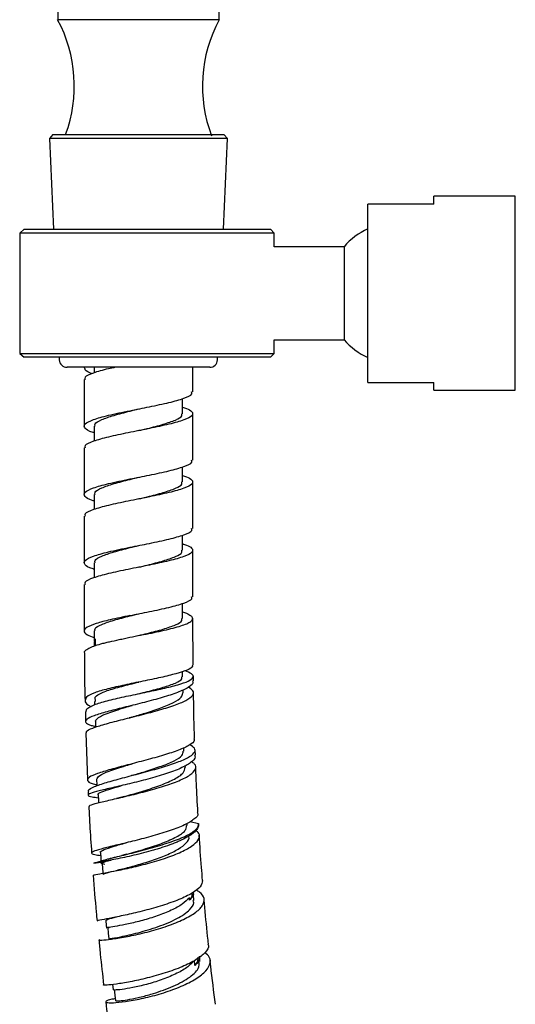
# Model space of a CAD drawing. Units: millimetres. Extents: x 3 to 3296, y 5 to 3295.
# Drawn here: x 426 to 490, y 1498 to 1625 of the extents above; entities that cross this region are included whole.
import ezdxf

# ---------------------------------------------------------------- set-up
doc = ezdxf.new("R2010")
doc.units = ezdxf.units.MM

msp = doc.modelspace()

# ---------------------------------------------------------------- linework, layer by layer
at = {"color": 7, "linetype": 'Continuous', "lineweight": 25}
for p, q in [((431.01, 1627.59), (431.01, 1624.59)), ((451.81, 1624.59), (451.81, 1627.59)), ((451.81, 1624.59), (431.01, 1624.59)), ((430.39, 1609.78), (429.93, 1609.28)), ((429.93, 1609.28), (430.46, 1597.58)), ((452.88, 1609.28), (429.93, 1609.28)), ((430.39, 1609.78), (450.7, 1609.78)), ((450.7, 1609.78), (452.43, 1609.78)), ((452.36, 1597.58), (452.88, 1609.28)), ((452.88, 1609.28), (452.43, 1609.78)), ((489.98, 1601.83), (479.48, 1601.83)), ((479.48, 1600.83), (479.48, 1601.83)), ((489.98, 1589.33), (489.98, 1601.83)), ((479.48, 1600.83), (470.98, 1600.83)), ((470.98, 1577.83), (470.98, 1600.83)), ((426.68, 1597.58), (426.11, 1597.08)), ((458.91, 1597.08), (426.11, 1597.08)), ((426.11, 1597.08), (426.11, 1581.58)), ((426.68, 1597.58), (458.41, 1597.58)), ((458.91, 1597.08), (458.41, 1597.58)), ((458.91, 1595.33), (458.91, 1597.08)), ((467.91, 1595.33), (458.91, 1595.33)), ((467.91, 1595.33), (467.91, 1583.33)), ((489.98, 1576.83), (489.98, 1589.33)), ((458.91, 1583.33), (467.91, 1583.33)), ((458.91, 1581.58), (458.91, 1583.33)), ((426.11, 1581.58), (458.91, 1581.58)), ((426.11, 1581.58), (426.68, 1581.08)), ((458.41, 1581.08), (458.91, 1581.58)), ((458.41, 1581.08), (426.68, 1581.08)), ((431.2, 1581.08), (431.21, 1580.74)), ((451.6, 1580.74), (451.61, 1581.08)), ((450.6, 1579.78), (432.21, 1579.78)), ((434.41, 1579.78), (434.41, 1579.71)), ((435.71, 1579.71), (435.71, 1579.07)), ((448.41, 1576.61), (448.41, 1579.78)), ((434.41, 1578.21), (434.41, 1572.21)), ((470.98, 1577.83), (479.48, 1577.83)), ((479.48, 1576.83), (479.48, 1577.83)), ((479.48, 1576.83), (489.98, 1576.83)), ((447.11, 1573.8), (447.11, 1575.75)), ((448.41, 1567.8), (448.41, 1573.8)), ((435.71, 1572.21), (435.71, 1570.27)), ((434.41, 1569.4), (434.41, 1563.4)), ((447.11, 1565), (447.11, 1566.95)), ((448.41, 1559), (448.41, 1565)), ((435.71, 1563.4), (435.71, 1561.46)), ((434.41, 1560.6), (434.41, 1554.6)), ((447.11, 1556.2), (447.11, 1558.15)), ((448.41, 1550.2), (448.41, 1556.2)), ((435.71, 1554.6), (435.71, 1552.66)), ((434.41, 1551.8), (434.41, 1547.78)), ((447.11, 1547.4), (447.11, 1549.34)), ((434.41, 1547.78), (434.42, 1545.81)), ((448.45, 1541.44), (448.41, 1547.41)), ((435.71, 1545.8), (435.71, 1544.44)), ((435.82, 1544.78), (435.75, 1544.44)), ((435.82, 1544.78), (435.82, 1543.89)), ((435.72, 1544.34), (435.72, 1543.86)), ((435.75, 1544.44), (435.73, 1544.34)), ((447.11, 1539.9), (447.11, 1540.57)), ((448.5, 1539.36), (448.49, 1539.96)), ((447.18, 1537.8), (447.17, 1538.21)), ((435.89, 1536.71), (435.82, 1537.28)), ((434.62, 1535.34), (434.76, 1535.78)), ((435.77, 1536.72), (435.77, 1536.28)), ((434.57, 1535.34), (434.59, 1534.14)), ((434.62, 1532.65), (434.84, 1526.62)), ((447.25, 1530.3), (447.25, 1530.74)), ((448.75, 1529.77), (448.72, 1530.47)), ((447.46, 1528.19), (447.45, 1528.45)), ((440.76, 1527.22), (440.5, 1527.15)), ((434.93, 1525.09), (434.95, 1524.64)), ((447.69, 1520.71), (447.68, 1521)), ((448.07, 1521.24), (449.14, 1521)), ((449.11, 1520.56), (449.11, 1520.63)), ((439.88, 1517.01), (439.27, 1516.85)), ((436.58, 1515.98), (436.59, 1515.77)), ((436.83, 1516.02), (436.63, 1515.9)), ((449.34, 1503.19), (449.27, 1503.88)), ((438.08, 1500.26), (438.15, 1499.55))]:
    msp.add_line(p, q, dxfattribs=at)
at = {"color": 7, "linetype": 'Continuous', "lineweight": 25, "flags": 128}
for points in [[(435.87, 1534.17), (435.88, 1533.42), (435.88, 1533.4)], [(436.02, 1526.69), (436.03, 1525.94), (436.04, 1525.84)], [(436.22, 1524.7), (436.25, 1523.95), (436.26, 1523.65)], [(436.53, 1517.26), (436.56, 1516.51), (436.57, 1516.17)], [(436.75, 1515.88), (436.8, 1515.14), (436.85, 1514.4)], [(448.56, 1511.05), (448.5, 1511.78), (448.48, 1512.08)], [(437.23, 1508.5), (437.27, 1507.77), (437.29, 1507.54)], [(437.45, 1507.55), (437.51, 1506.83), (437.58, 1506.1)], [(438.29, 1499.58), (438.37, 1498.86), (438.45, 1498.13)]]:
    msp.add_lwpolyline(points, dxfattribs=at)
at = {"color": 7, "linetype": 'Continuous', "lineweight": 25}
for centre, radius, start, end in [((415.09, 1616.04), 18.06, 339.736, 28.24), ((467.72, 1616.04), 18.06, 151.76, 200.7948), ((474.4, 1589.81), 8.52, 113.6393, 139.6103), ((474.4, 1588.86), 8.52, 220.3897, 246.3607), ((432.21, 1580.78), 1, 182.5766, 270), ((450.6, 1580.78), 1, 270, 357.4234)]:
    msp.add_arc(centre, radius, start, end, dxfattribs=at)
for points, knots in [([(435.44, 1578.95), (435.04, 1579.11), (434.41, 1579.37), (434.51, 1579.62), (434.54, 1579.71)], [0, 0, 0, 0, 0.648284, 1, 1, 1, 1]), ([(438.45, 1579.78), (438.15, 1579.72), (436.98, 1579.47), (435.52, 1579.04), (434.44, 1578.58), (434.52, 1578.3), (434.54, 1578.21)], [0, 0, 0, 0, 0.122796, 0.471117, 0.819438, 1, 1, 1, 1]), ([(435.71, 1571.35), (435.66, 1571.36), (434.96, 1571.56), (434.41, 1571.94), (434.36, 1572.49), (435.47, 1573.04), (437.51, 1573.61), (440.14, 1574.16), (442.93, 1574.71), (445.45, 1575.24), (447.37, 1575.79), (448.38, 1576.25), (448.3, 1576.52), (448.27, 1576.61)], [0, 0, 0, 0, 0.0080767, 0.112695, 0.2173134, 0.3219317, 0.4265501, 0.5399965, 0.6357585, 0.7403769, 0.8449952, 0.9496136, 1, 1, 1, 1]), ([(447.11, 1574.66), (447.28, 1574.6), (447.85, 1574.4), (448.42, 1574.04), (448.47, 1573.54), (447.4, 1572.99), (445.44, 1572.44), (442.86, 1571.89), (440.06, 1571.34), (437.45, 1570.79), (435.5, 1570.24), (434.45, 1569.78), (434.52, 1569.5), (434.54, 1569.4)], [0, 0, 0, 0, 0.033024, 0.108135, 0.212834, 0.317533, 0.422232, 0.526931, 0.63163, 0.736328, 0.841027, 0.945726, 1, 1, 1, 1]), ([(435.82, 1572.21), (435.8, 1572.3), (435.74, 1572.58), (436.59, 1573.04), (438.18, 1573.59), (439.96, 1574.05), (441.08, 1574.33), (441.46, 1574.42)], [0, 0, 0, 0, 0.128804, 0.377279, 0.625755, 0.87423, 1, 1, 1, 1]), ([(441.46, 1571.62), (441.83, 1571.71), (442.94, 1571.98), (444.7, 1572.44), (446.26, 1572.99), (447.09, 1573.44), (447.02, 1573.72), (447, 1573.8)], [0, 0, 0, 0, 0.12422, 0.375764, 0.627308, 0.878851, 1, 1, 1, 1]), ([(435.71, 1562.55), (435.66, 1562.56), (434.96, 1562.76), (434.41, 1563.14), (434.36, 1563.69), (435.47, 1564.24), (437.51, 1564.8), (440.14, 1565.36), (442.93, 1565.9), (445.45, 1566.44), (447.37, 1566.99), (448.38, 1567.44), (448.3, 1567.72), (448.27, 1567.8)], [0, 0, 0, 0, 0.0080767, 0.112695, 0.2173134, 0.3219317, 0.4265501, 0.5399965, 0.6357585, 0.7403769, 0.8449952, 0.9496136, 1, 1, 1, 1]), ([(447.11, 1565.85), (447.28, 1565.8), (447.85, 1565.6), (448.42, 1565.24), (448.47, 1564.74), (447.4, 1564.19), (445.44, 1563.64), (442.86, 1563.09), (440.06, 1562.54), (437.45, 1561.99), (435.5, 1561.44), (434.45, 1560.98), (434.52, 1560.7), (434.54, 1560.6)], [0, 0, 0, 0, 0.033024, 0.108135, 0.212834, 0.317533, 0.422232, 0.526931, 0.63163, 0.736328, 0.841027, 0.945726, 1, 1, 1, 1]), ([(435.82, 1563.4), (435.8, 1563.5), (435.74, 1563.78), (436.59, 1564.24), (438.18, 1564.79), (439.96, 1565.25), (441.08, 1565.52), (441.46, 1565.62)], [0, 0, 0, 0, 0.128804, 0.377279, 0.625755, 0.87423, 1, 1, 1, 1]), ([(441.46, 1562.82), (441.83, 1562.91), (442.94, 1563.18), (444.7, 1563.64), (446.26, 1564.19), (447.09, 1564.64), (447.02, 1564.91), (447, 1565)], [0, 0, 0, 0, 0.12422, 0.375764, 0.627308, 0.878851, 1, 1, 1, 1]), ([(435.71, 1553.74), (435.66, 1553.76), (434.96, 1553.96), (434.41, 1554.34), (434.36, 1554.89), (435.47, 1555.44), (437.51, 1556), (440.14, 1556.56), (442.93, 1557.1), (445.45, 1557.64), (447.37, 1558.19), (448.38, 1558.64), (448.3, 1558.91), (448.27, 1559)], [0, 0, 0, 0, 0.008077, 0.112695, 0.217313, 0.321932, 0.42655, 0.539997, 0.635759, 0.740377, 0.844995, 0.949614, 1, 1, 1, 1]), ([(447.11, 1557.05), (447.28, 1556.99), (447.85, 1556.8), (448.42, 1556.44), (448.47, 1555.94), (447.4, 1555.39), (445.44, 1554.84), (442.86, 1554.29), (440.06, 1553.74), (437.45, 1553.19), (435.5, 1552.64), (434.45, 1552.17), (434.52, 1551.9), (434.54, 1551.8)], [0, 0, 0, 0, 0.033024, 0.108135, 0.212834, 0.317533, 0.422232, 0.526931, 0.63163, 0.736328, 0.841027, 0.945726, 1, 1, 1, 1]), ([(435.82, 1554.6), (435.8, 1554.7), (435.74, 1554.98), (436.59, 1555.44), (438.18, 1555.99), (439.96, 1556.45), (441.08, 1556.72), (441.46, 1556.82)], [0, 0, 0, 0, 0.128804, 0.377279, 0.625755, 0.87423, 1, 1, 1, 1]), ([(441.46, 1554.01), (441.83, 1554.11), (442.94, 1554.38), (444.7, 1554.84), (446.26, 1555.39), (447.09, 1555.84), (447.02, 1556.11), (447, 1556.2)], [0, 0, 0, 0, 0.12422, 0.375764, 0.627308, 0.878851, 1, 1, 1, 1]), ([(440.32, 1547.78), (441.16, 1547.95), (442.92, 1548.3), (445.45, 1548.84), (447.37, 1549.39), (448.38, 1549.84), (448.3, 1550.11), (448.27, 1550.2)], [0, 0, 0, 0, 0.208177, 0.435606, 0.663036, 0.890465, 1, 1, 1, 1]), ([(440.32, 1547.78), (439.44, 1547.6), (437.78, 1547.25), (435.87, 1546.77), (434.67, 1546.26), (434.29, 1545.81), (434.61, 1545.34), (435.38, 1545.07), (435.71, 1544.96)], [0, 0, 0, 0, 0.192252, 0.362524, 0.532682, 0.703538, 0.87427, 1, 1, 1, 1]), ([(434.58, 1543.28), (434.68, 1543.37), (434.82, 1543.47), (435.18, 1543.65), (435.41, 1543.75), (435.95, 1543.95), (436.25, 1544.04), (436.75, 1544.18), (436.93, 1544.23), (437.3, 1544.32), (437.49, 1544.37), (438.09, 1544.5), (438.5, 1544.59), (439.16, 1544.74), (439.38, 1544.78), (439.84, 1544.88), (440.07, 1544.93), (440.76, 1545.07), (441.22, 1545.17), (441.93, 1545.31), (442.16, 1545.36), (442.63, 1545.45), (442.86, 1545.49), (443.31, 1545.58), (443.53, 1545.63), (443.97, 1545.72), (444.19, 1545.77), (444.83, 1545.91), (445.23, 1546.01), (445.98, 1546.2), (446.33, 1546.3), (446.95, 1546.48), (447.22, 1546.57), (447.58, 1546.71), (447.69, 1546.75), (447.88, 1546.85), (447.97, 1546.89), (448.19, 1547.04), (448.29, 1547.13), (448.41, 1547.32), (448.42, 1547.42), (448.35, 1547.6), (448.27, 1547.69), (448.14, 1547.78)], [0, 0, 0, 0, 0.0625, 0.0625, 0.125, 0.125, 0.1875, 0.1875, 0.21875, 0.21875, 0.25, 0.25, 0.3125, 0.3125, 0.34375, 0.34375, 0.375, 0.375, 0.4375, 0.4375, 0.46875, 0.46875, 0.5, 0.5, 0.53125, 0.53125, 0.5625, 0.5625, 0.625, 0.625, 0.6875, 0.6875, 0.75, 0.75, 0.78125, 0.78125, 0.8125, 0.8125, 0.875, 0.875, 0.9375, 0.9375, 1, 1, 1, 1]), ([(435.82, 1545.8), (435.8, 1545.9), (435.74, 1546.17), (436.59, 1546.64), (438.18, 1547.19), (439.96, 1547.65), (441.08, 1547.92), (441.46, 1548.01)], [0, 0, 0, 0, 0.128804, 0.377279, 0.625755, 0.87423, 1, 1, 1, 1]), ([(441.46, 1545.21), (441.83, 1545.3), (442.94, 1545.58), (444.7, 1546.03), (446.26, 1546.59), (447.09, 1547.04), (447.02, 1547.31), (447, 1547.4)], [0, 0, 0, 0, 0.12422, 0.375764, 0.627308, 0.878851, 1, 1, 1, 1]), ([(447.11, 1548.25), (447.28, 1548.19), (447.75, 1548.03), (447.99, 1547.88), (448.14, 1547.78)], [0, 0, 0, 0, 0.372985, 1, 1, 1, 1]), ([(434.52, 1542.94), (434.49, 1543), (434.43, 1543.12), (434.53, 1543.24), (434.58, 1543.28)], [0, 0, 0, 0, 0.562007, 1, 1, 1, 1]), ([(434.44, 1542.94), (434.44, 1541.93), (434.45, 1539.9), (434.5, 1537.89), (434.53, 1536.87)], [0, 0, 0, 0, 0.498717, 1, 1, 1, 1]), ([(448.34, 1541.44), (448.37, 1541.38), (448.47, 1541.15), (447.77, 1540.75), (446.35, 1540.3), (444.33, 1539.79), (441.99, 1539.33), (439.58, 1538.82), (437.4, 1538.34), (435.58, 1537.81), (435.01, 1537.47), (434.71, 1537.28)], [0, 0, 0, 0, 0.05008, 0.166662, 0.283248, 0.399541, 0.516307, 0.633237, 0.750783, 0.869273, 1, 1, 1, 1]), ([(434.76, 1535.78), (435.08, 1535.97), (435.68, 1536.33), (437.57, 1536.86), (439.81, 1537.37), (442.25, 1537.88), (444.6, 1538.36), (446.56, 1538.87), (447.95, 1539.32), (448.56, 1539.82), (448.43, 1540.24), (447.74, 1540.54), (447.42, 1540.67)], [0, 0, 0, 0, 0.113336, 0.216347, 0.317879, 0.418898, 0.518814, 0.618282, 0.717436, 0.816218, 0.915236, 1, 1, 1, 1]), ([(441.46, 1537.71), (441.83, 1537.8), (442.94, 1538.08), (444.7, 1538.53), (446.26, 1539.09), (447.09, 1539.54), (447.02, 1539.81), (447, 1539.9)], [0, 0, 0, 0, 0.12422, 0.375764, 0.627308, 0.878851, 1, 1, 1, 1]), ([(448.37, 1539.36), (448.4, 1539.26), (448.49, 1538.96), (447.77, 1538.43), (446.32, 1537.78), (444.25, 1537.14), (441.88, 1536.51), (439.46, 1535.92), (437.28, 1535.37), (435.61, 1534.86), (434.63, 1534.41), (434.51, 1534), (434.96, 1533.7), (435.68, 1533.53), (435.88, 1533.48)], [0, 0, 0, 0, 0.042755, 0.134227, 0.225671, 0.317167, 0.408812, 0.500658, 0.592741, 0.685041, 0.777518, 0.870093, 0.96269, 1, 1, 1, 1]), ([(434.73, 1532.65), (434.71, 1532.71), (434.64, 1532.91), (435.43, 1533.28), (436.96, 1533.77), (439.09, 1534.32), (441.49, 1534.91), (443.91, 1535.54), (446.04, 1536.19), (447.64, 1536.84), (448.49, 1537.48), (448.6, 1538.06), (448.06, 1538.41), (447.82, 1538.56)], [0, 0, 0, 0, 0.045521, 0.144185, 0.242783, 0.341185, 0.439284, 0.537022, 0.634377, 0.731405, 0.828186, 0.924854, 1, 1, 1, 1]), ([(435.82, 1537.28), (436.06, 1537.47), (436.53, 1537.83), (438.2, 1538.38), (439.96, 1538.84), (441.08, 1539.12), (441.46, 1539.21)], [0, 0, 0, 0, 0.285212, 0.570423, 0.855635, 1, 1, 1, 1]), ([(434.71, 1537.28), (434.61, 1537.08), (434.43, 1536.66), (434.8, 1536.26), (435.32, 1536.07), (435.33, 1536.07)], [0, 0, 0, 0, 0.497207, 0.983457, 1, 1, 1, 1]), ([(440.55, 1534.69), (441.14, 1534.86), (442.42, 1535.25), (444.37, 1535.88), (446, 1536.57), (447.04, 1537.21), (447.09, 1537.62), (447.12, 1537.81)], [0, 0, 0, 0, 0.1787235, 0.3934603, 0.607636, 0.8216077, 1, 1, 1, 1]), ([(448.65, 1531.93), (448.64, 1532.14), (448.57, 1534.11), (448.54, 1536.09), (448.51, 1537.86)], [0, 0, 0, 0, 0.104023, 1, 1, 1, 1]), ([(435.87, 1534.16), (435.95, 1534.32), (436.11, 1534.65), (437.47, 1535.24), (439.12, 1535.76), (440.3, 1536.12), (440.62, 1536.21)], [0, 0, 0, 0, 0.276006, 0.554848, 0.882429, 1, 1, 1, 1]), ([(440.54, 1534.69), (440.47, 1534.66), (440.36, 1534.63), (440.24, 1534.6), (440.2, 1534.6)], [0, 0, 0, 0, 0.686668, 1, 1, 1, 1]), ([(448.55, 1531.93), (448.58, 1531.85), (448.7, 1531.58), (448.04, 1531.07), (446.68, 1530.43), (444.69, 1529.78), (442.37, 1529.14), (439.97, 1528.52), (437.77, 1527.94), (436.03, 1527.41), (434.96, 1526.94), (434.75, 1526.52), (435.13, 1526.21), (435.83, 1526.04), (436.03, 1525.99)], [0, 0, 0, 0, 0.0347005, 0.1253434, 0.2159423, 0.3067089, 0.3978695, 0.4896573, 0.5822545, 0.6757626, 0.7701677, 0.8653079, 0.9609141, 1, 1, 1, 1]), ([(435.02, 1525.1), (434.99, 1525.15), (434.9, 1525.35), (435.66, 1525.73), (437.18, 1526.26), (439.31, 1526.84), (441.72, 1527.47), (444.13, 1528.12), (446.25, 1528.79), (447.84, 1529.44), (448.69, 1530.08), (448.8, 1530.64), (448.26, 1530.99), (448.02, 1531.14)], [0, 0, 0, 0, 0.0435285, 0.1445102, 0.2451105, 0.3449042, 0.4436122, 0.5411626, 0.6376341, 0.7332688, 0.8283439, 0.9231505, 1, 1, 1, 1]), ([(448.64, 1529.77), (448.67, 1529.7), (448.81, 1529.4), (448.22, 1528.83), (446.92, 1528.08), (444.96, 1527.36), (442.65, 1526.69), (440.24, 1526.09), (438.01, 1525.58), (436.23, 1525.17), (435.11, 1524.85), (434.82, 1524.61), (435.2, 1524.44), (435.95, 1524.34), (436.24, 1524.3)], [0, 0, 0, 0, 0.0270154, 0.1181761, 0.209288, 0.300463, 0.3917832, 0.483323, 0.5750995, 0.6671061, 0.7592985, 0.8516151, 0.9439937, 1, 1, 1, 1]), ([(440.77, 1527.23), (441.31, 1527.39), (442.55, 1527.76), (444.46, 1528.39), (446.09, 1529.07), (447.12, 1529.72), (447.17, 1530.12), (447.19, 1530.3)], [0, 0, 0, 0, 0.171709, 0.389461, 0.605984, 0.821961, 1, 1, 1, 1]), ([(435.1, 1523.16), (435.1, 1523.21), (435.11, 1523.34), (436.08, 1523.62), (437.74, 1524.01), (439.93, 1524.51), (442.34, 1525.1), (444.7, 1525.77), (446.72, 1526.49), (448.17, 1527.24), (448.84, 1527.98), (448.85, 1528.56), (448.37, 1528.86), (448.23, 1528.95)], [0, 0, 0, 0, 0.0679246, 0.167987, 0.2679105, 0.3675916, 0.466944, 0.5659198, 0.6645229, 0.7627926, 0.8608323, 0.9587602, 1, 1, 1, 1]), ([(436.03, 1526.68), (436.1, 1526.84), (436.25, 1527.17), (437.6, 1527.75), (439.22, 1528.27), (440.4, 1528.62), (440.71, 1528.72)], [0, 0, 0, 0, 0.275733, 0.55706, 0.886069, 1, 1, 1, 1]), ([(439.61, 1524.47), (439.72, 1524.5), (440.44, 1524.7), (442.15, 1525.19), (444.34, 1525.92), (446.15, 1526.71), (447.31, 1527.49), (447.37, 1527.97), (447.4, 1528.19)], [0, 0, 0, 0, 0.032824, 0.233491, 0.433707, 0.633385, 0.832758, 1, 1, 1, 1]), ([(449.08, 1522.4), (449, 1523.66), (448.89, 1525.61), (448.82, 1527.58), (448.79, 1528.29)], [0, 0, 0, 0, 0.6425519, 1, 1, 1, 1]), ([(436.24, 1524.69), (436.23, 1524.7), (436.1, 1524.8), (436.62, 1525.05), (437.67, 1525.42), (438.77, 1525.73), (439.19, 1525.85)], [0, 0, 0, 0, 0.018038, 0.389614, 0.760836, 1, 1, 1, 1]), ([(439.6, 1524.46), (439.39, 1524.41), (439.07, 1524.32), (438.71, 1524.24), (438.6, 1524.21)], [0, 0, 0, 0, 0.676003, 1, 1, 1, 1]), ([(435.02, 1523.16), (435.06, 1522.38), (435.15, 1520.38), (435.29, 1518.39), (435.38, 1517.18)], [0, 0, 0, 0, 0.388911, 1, 1, 1, 1]), ([(449, 1522.4), (449.03, 1522.35), (449.18, 1522.07), (448.65, 1521.53), (447.44, 1520.79), (445.55, 1520.06), (443.3, 1519.37), (440.92, 1518.75), (438.68, 1518.21), (436.85, 1517.77), (435.64, 1517.42), (435.25, 1517.16), (435.54, 1516.99), (436.27, 1516.9), (436.55, 1516.86)], [0, 0, 0, 0, 0.0200505, 0.1105221, 0.2009229, 0.2914398, 0.3822581, 0.4736036, 0.5656607, 0.6585825, 0.7523947, 0.8470154, 0.9422142, 1, 1, 1, 1]), ([(435.67, 1515.86), (435.77, 1515.91), (435.9, 1515.96), (436.16, 1516.04), (436.25, 1516.07), (436.46, 1516.13), (436.57, 1516.16), (436.92, 1516.26), (437.19, 1516.33), (437.63, 1516.45), (437.79, 1516.48), (438.11, 1516.57), (438.28, 1516.61), (438.8, 1516.73), (439.16, 1516.82), (439.73, 1516.96), (439.93, 1517.01), (440.33, 1517.11), (440.53, 1517.16), (441.15, 1517.32), (441.57, 1517.43), (442.41, 1517.65), (442.83, 1517.77), (443.67, 1518), (444.08, 1518.12), (444.89, 1518.37), (445.28, 1518.5), (446.02, 1518.76), (446.37, 1518.89), (446.87, 1519.09), (447.02, 1519.16), (447.33, 1519.29), (447.47, 1519.36), (447.87, 1519.56), (448.11, 1519.69), (448.42, 1519.9), (448.52, 1519.96), (448.69, 1520.1), (448.76, 1520.16), (448.96, 1520.36), (449.05, 1520.49), (449.16, 1520.75), (449.17, 1520.88), (449.14, 1521)], [0, 0, 0, 0, 0.0625, 0.0625, 0.09375, 0.09375, 0.125, 0.125, 0.1875, 0.1875, 0.21875, 0.21875, 0.25, 0.25, 0.3125, 0.3125, 0.34375, 0.34375, 0.375, 0.375, 0.4375, 0.4375, 0.5, 0.5, 0.5625, 0.5625, 0.625, 0.625, 0.6875, 0.6875, 0.71875, 0.71875, 0.75, 0.75, 0.8125, 0.8125, 0.84375, 0.84375, 0.875, 0.875, 0.9375, 0.9375, 1, 1, 1, 1]), ([(449.14, 1521), (449.16, 1520.93), (449.16, 1520.85), (449.15, 1520.71), (449.14, 1520.63), (449.06, 1520.41), (448.97, 1520.26), (448.78, 1520.03), (448.7, 1519.96), (448.54, 1519.8), (448.45, 1519.73), (448.15, 1519.5), (447.91, 1519.35), (447.38, 1519.05), (447.08, 1518.9), (446.6, 1518.68), (446.43, 1518.61), (446.09, 1518.47), (445.91, 1518.4), (445.36, 1518.18), (444.97, 1518.05), (444.38, 1517.85), (444.17, 1517.79), (443.76, 1517.66), (443.55, 1517.6), (442.92, 1517.42), (442.51, 1517.3), (441.66, 1517.08), (441.24, 1516.98), (440.42, 1516.79), (440.02, 1516.7), (439.24, 1516.53), (438.86, 1516.45), (438.16, 1516.32), (437.84, 1516.25), (437.38, 1516.17), (437.24, 1516.14), (436.96, 1516.09), (436.84, 1516.07), (436.47, 1516), (436.26, 1515.97), (436, 1515.92), (435.92, 1515.91), (435.78, 1515.88), (435.72, 1515.87), (435.67, 1515.86)], [0, 0, 0, 0, 0.03125, 0.03125, 0.0625, 0.0625, 0.125, 0.125, 0.15625, 0.15625, 0.1875, 0.1875, 0.25, 0.25, 0.3125, 0.3125, 0.34375, 0.34375, 0.375, 0.375, 0.4375, 0.4375, 0.46875, 0.46875, 0.5, 0.5, 0.5625, 0.5625, 0.625, 0.625, 0.6875, 0.6875, 0.75, 0.75, 0.8125, 0.8125, 0.84375, 0.84375, 0.875, 0.875, 0.9375, 0.9375, 0.96875, 0.96875, 1, 1, 1, 1]), ([(439.87, 1517.01), (439.92, 1517.02), (440.61, 1517.22), (442.35, 1517.71), (444.59, 1518.46), (446.4, 1519.25), (447.55, 1520.02), (447.6, 1520.5), (447.62, 1520.72)], [0, 0, 0, 0, 0.014515, 0.235569, 0.43635, 0.635897, 0.834773, 1, 1, 1, 1]), ([(435.68, 1514.33), (435.66, 1514.34), (435.59, 1514.36), (436.36, 1514.49), (437.85, 1514.76), (439.93, 1515.17), (442.3, 1515.73), (444.67, 1516.42), (446.78, 1517.2), (448.37, 1518.05), (449.22, 1518.89), (449.38, 1519.59), (448.95, 1519.96), (448.8, 1520.09)], [0, 0, 0, 0, 0.04452, 0.14604, 0.247418, 0.348546, 0.449348, 0.549791, 0.649894, 0.749692, 0.849275, 0.948728, 1, 1, 1, 1]), ([(436.91, 1514.41), (436.92, 1514.44), (436.96, 1514.53), (437.83, 1514.76), (439.28, 1515.11), (441.13, 1515.59), (443.14, 1516.19), (445.05, 1516.9), (446.64, 1517.67), (447.63, 1518.47), (448.04, 1519.04), (447.91, 1519.31), (447.9, 1519.33)], [0, 0, 0, 0, 0.088532, 0.202009, 0.315375, 0.428455, 0.541325, 0.653881, 0.766261, 0.878434, 0.990588, 1, 1, 1, 1]), ([(449.68, 1513.64), (449.63, 1514.2), (449.47, 1516.13), (449.34, 1518.08), (449.25, 1519.46)], [0, 0, 0, 0, 0.292036, 1, 1, 1, 1]), ([(436.54, 1517.26), (436.53, 1517.26), (436.4, 1517.36), (436.92, 1517.6), (438.04, 1518), (439.26, 1518.34), (439.81, 1518.49)], [0, 0, 0, 0, 0.007179, 0.360693, 0.712731, 1, 1, 1, 1]), ([(436.81, 1515.88), (436.83, 1515.92), (436.89, 1516.01), (437.37, 1516.14), (437.88, 1516.26), (437.91, 1516.27)], [0, 0, 0, 0, 0.428614, 0.969723, 1, 1, 1, 1]), ([(435.58, 1514.32), (435.7, 1512.73), (435.85, 1510.75), (436.04, 1508.8), (436.08, 1508.42)], [0, 0, 0, 0, 0.805365, 1, 1, 1, 1]), ([(449.67, 1513.64), (449.62, 1513.37), (449.54, 1512.84), (448.42, 1511.99), (446.7, 1511.16), (444.53, 1510.4), (442.17, 1509.74), (439.89, 1509.2), (437.93, 1508.8), (436.62, 1508.56), (436.01, 1508.45), (436.12, 1508.43), (436.14, 1508.43)], [0, 0, 0, 0, 0.1063987, 0.2134994, 0.320653, 0.4280565, 0.5359112, 0.6444651, 0.753888, 0.8642798, 0.9755873, 1, 1, 1, 1]), ([(436.38, 1505.99), (436.36, 1505.98), (436.25, 1505.94), (436.88, 1505.96), (438.21, 1506.11), (440.2, 1506.44), (442.51, 1506.96), (444.89, 1507.66), (447.06, 1508.49), (448.75, 1509.42), (449.77, 1510.38), (449.99, 1511.31), (449.56, 1511.99), (449, 1512.32), (448.85, 1512.42)], [0, 0, 0, 0, 0.022011, 0.11723, 0.212352, 0.307281, 0.401951, 0.496325, 0.590416, 0.684254, 0.77791, 0.871455, 0.964985, 1, 1, 1, 1]), ([(448.46, 1512.08), (448.47, 1512.07), (448.6, 1511.83), (448.35, 1511.49), (448.06, 1511.17), (448, 1511.11)], [0, 0, 0, 0, 0.04627, 0.804136, 1, 1, 1, 1]), ([(448, 1511.11), (448.2, 1511.36), (448.43, 1511.64), (448.3, 1511.89), (448.29, 1511.91)], [0, 0, 0, 0, 0.925389, 1, 1, 1, 1]), ([(447.98, 1511.42), (447.71, 1511.14), (447.17, 1510.58), (445.67, 1509.77), (443.87, 1509.05), (441.91, 1508.46), (440.09, 1508.02), (438.55, 1507.73), (437.6, 1507.58), (437.19, 1507.54), (437.3, 1507.54), (437.31, 1507.54)], [0, 0, 0, 0, 0.121712, 0.243943, 0.370126, 0.492033, 0.618342, 0.740881, 0.868191, 0.992133, 1, 1, 1, 1]), ([(437.72, 1506.11), (437.71, 1506.12), (437.68, 1506.13), (439.04, 1506.35), (441.3, 1506.86), (444, 1507.66), (446.49, 1508.7), (448.02, 1509.77), (448.62, 1510.58), (448.5, 1510.95), (448.47, 1511.05)], [0, 0, 0, 0, 0.095569, 0.246762, 0.397582, 0.548073, 0.698108, 0.847795, 0.960458, 1, 1, 1, 1]), ([(450.43, 1505.46), (450.4, 1505.79), (450.21, 1507.52), (450.03, 1509.44), (449.89, 1511.04), (449.88, 1511.22)], [0, 0, 0, 0, 0.1747418, 0.9069712, 1, 1, 1, 1]), ([(437.29, 1508.51), (437.31, 1508.54), (437.35, 1508.63), (437.88, 1508.77), (438.47, 1508.92), (438.57, 1508.94)], [0, 0, 0, 0, 0.39351, 0.898424, 1, 1, 1, 1]), ([(437.65, 1507.56), (437.61, 1507.55), (437.45, 1507.55), (437.54, 1507.56), (437.59, 1507.57)], [0, 0, 0, 0, 0.3055169, 1, 1, 1, 1]), ([(436.31, 1505.99), (436.37, 1505.38), (436.56, 1503.43), (436.78, 1501.5), (436.93, 1500.17)], [0, 0, 0, 0, 0.309625, 1, 1, 1, 1]), ([(450.36, 1505.45), (450.39, 1505.39), (450.56, 1505.05), (450.08, 1504.35), (448.92, 1503.4), (447.09, 1502.5), (444.88, 1501.7), (442.52, 1501.04), (440.3, 1500.55), (438.44, 1500.25), (437.3, 1500.13), (436.8, 1500.13), (436.93, 1500.17), (436.93, 1500.17)], [0, 0, 0, 0, 0.022183, 0.12967, 0.237072, 0.34454, 0.452252, 0.560374, 0.669101, 0.778551, 0.88878, 0.999717, 1, 1, 1, 1]), ([(438.42, 1498.38), (438.27, 1498.36), (437.61, 1498.27), (437.15, 1498.07), (437.18, 1497.89), (438.07, 1497.85), (439.65, 1498), (441.75, 1498.37), (444.1, 1498.96), (446.43, 1499.75), (448.45, 1500.69), (449.95, 1501.72), (450.7, 1502.77), (450.74, 1503.67), (450.2, 1504.15), (449.98, 1504.34)], [0, 0, 0, 0, 0.024761, 0.108808, 0.192898, 0.276959, 0.360927, 0.444744, 0.528375, 0.611809, 0.695052, 0.778141, 0.861119, 0.944046, 1, 1, 1, 1]), ([(448.64, 1503.32), (448.34, 1503.01), (447.75, 1502.4), (446.19, 1501.54), (444.37, 1500.8), (442.43, 1500.21), (440.64, 1499.8), (439.22, 1499.57), (438.29, 1499.49), (438.22, 1499.54), (438.18, 1499.55)], [0, 0, 0, 0, 0.124875, 0.249716, 0.378424, 0.503462, 0.632193, 0.75821, 0.88761, 1, 1, 1, 1]), ([(438.52, 1498.14), (438.5, 1498.13), (438.44, 1498.1), (438.93, 1498.12), (439.91, 1498.24), (441.33, 1498.52), (443.27, 1499.02), (445.66, 1499.84), (447.91, 1501.01), (449.27, 1502.19), (449.23, 1502.89), (449.21, 1503.19)], [0, 0, 0, 0, 0.039241, 0.140337, 0.241392, 0.342275, 0.44306, 0.593126, 0.742973, 0.8926, 1, 1, 1, 1]), ([(449.23, 1503.88), (449.25, 1503.84), (449.38, 1503.55), (449.11, 1503.13), (448.77, 1502.76), (448.69, 1502.67)], [0, 0, 0, 0, 0.099456, 0.787454, 1, 1, 1, 1]), ([(448.69, 1502.67), (448.91, 1502.95), (449.19, 1503.3), (449.07, 1503.63), (449.05, 1503.71)], [0, 0, 0, 0, 0.775244, 1, 1, 1, 1]), ([(451.33, 1497.68), (451.12, 1499.32), (450.89, 1501.22), (450.68, 1503.13), (450.66, 1503.39)], [0, 0, 0, 0, 0.866842, 1, 1, 1, 1]), ([(437.19, 1497.99), (437.34, 1496.69), (437.57, 1494.77), (437.83, 1492.86), (437.91, 1492.24)], [0, 0, 0, 0, 0.678647, 1, 1, 1, 1])]:
    msp.add_open_spline(points, degree=3, knots=knots, dxfattribs=at)
for points in [[(435.67, 1515.86), (436.05, 1515.9), (436.44, 1515.96), (436.83, 1516.02)], [(436.6, 1515.87), (436.64, 1515.83), (436.81, 1515.8), (437.1, 1515.76)], [(448, 1511.11), (447.99, 1511.21), (447.98, 1511.32), (447.98, 1511.42)], [(448.69, 1502.67), (448.68, 1502.89), (448.66, 1503.1), (448.64, 1503.32)]]:
    msp.add_open_spline(points, degree=3, dxfattribs=at)

doc.saveas('drawing.dxf')
